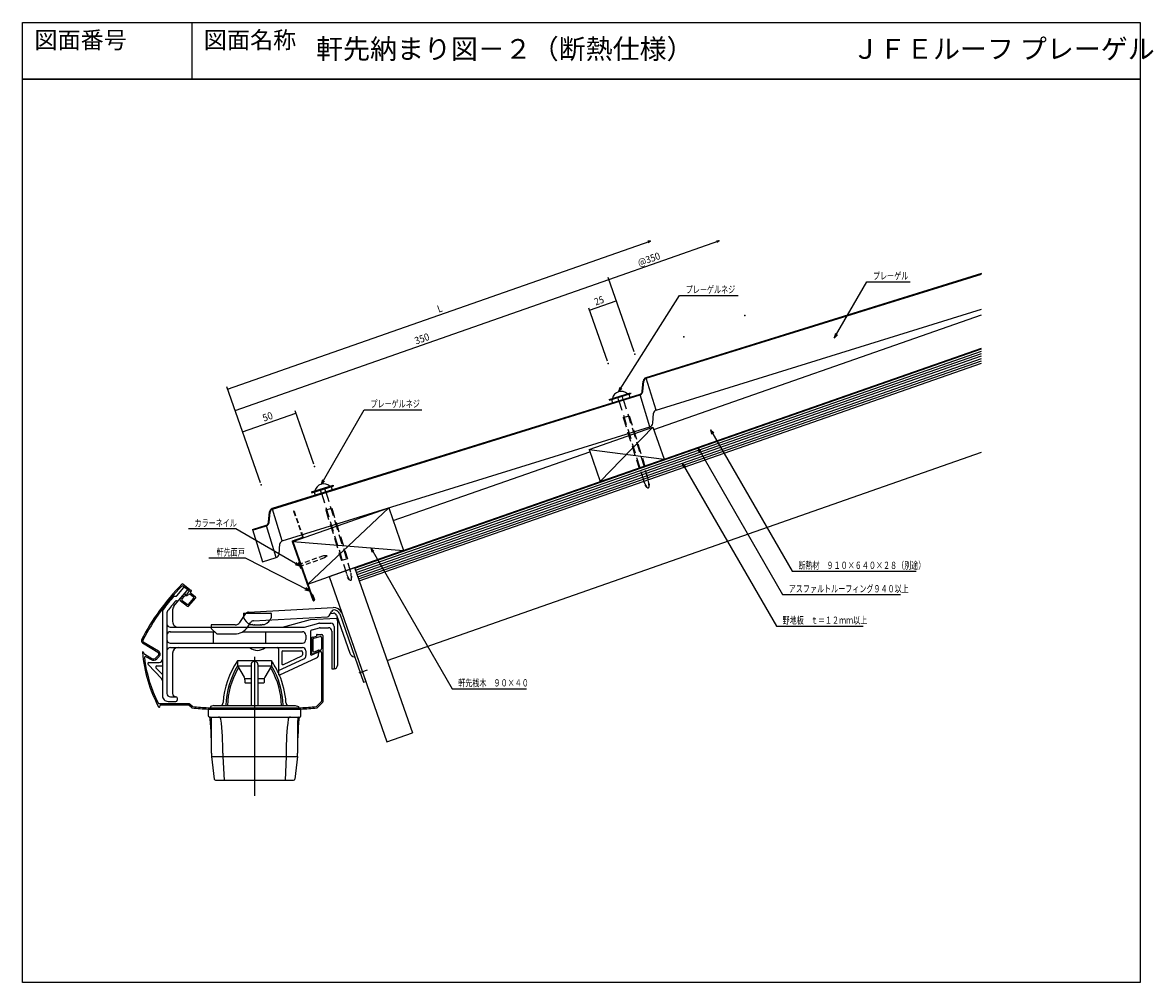
# Model space of a CAD drawing. Extents: x -332 to 670, y -412 to 438.
import ezdxf
from ezdxf.enums import TextEntityAlignment as Align

# ---------------------------------------------------------------- set-up
doc = ezdxf.new("R2010")
doc.units = 0
doc.header["$LTSCALE"] = 17.491479
doc.header["$MEASUREMENT"] = 0
doc.linetypes.add('DASHED', pattern=[0.75, 0.5, -0.25])
doc.linetypes.add('HIDDEN', pattern=[0.375, 0.25, -0.125])
doc.layers.get('0').update_dxf_attribs({"linetype": 'CONTINUOUS'})
for name, color, linetype in [('001', 7, 'CONTINUOUS'), ('002', 7, 'CONTINUOUS'), ('003', 7, 'CONTINUOUS'), ('004', 7, 'CONTINUOUS'), ('005', 7, 'CONTINUOUS'), ('007', 7, 'CONTINUOUS'), ('009', 7, 'CONTINUOUS'), ('TXT1', 7, 'CONTINUOUS'), ('ZUWAKU', 40, 'CONTINUOUS')]:
    doc.layers.add(name, color=color, linetype=linetype)
doc.styles.get("Standard").update_dxf_attribs({"font": 'TXT', "bigfont": 'BIGFONT'})
doc.dimstyles.get("Standard").update_dxf_attribs({"dimtxt": 0.18, "dimasz": 0.18, "dimexe": 0.18, "dimexo": 0.0625, "dimgap": 0.09, "dimtad": 0, "dimtih": 1, "dimtoh": 1, "dimdec": 4, "dimzin": 0, "dimdsep": 46, "dimtxsty": 'STANDARD', "dimcen": 0.09, "dimadec": 0, "dimazin": 0, "dimtfac": 1, "dimtdec": 4, "dimtofl": 0, "dimtmove": 0, "dimatfit": 3, "dimfxl": 1, "dimtolj": 1, "dimtzin": 0, "dimarcsym": 0})

# ---------------------------------------------------------------- blocks, each defined once
blk = doc.blocks.new('PART2')
at = {"layer": '003', "color": 2, "linetype": 'HIDDEN'}
for p, q in [((-60.733799, -47.074425), (-81.498683, -54.342135)), ((-60.073098, -48.962142), (-80.837982, -56.229851)), ((-57.571874, -47.027233), (-60.733799, -47.074425)), ((-57.571874, -47.027233), (-60.073098, -48.962142))]:
    blk.add_line(p, q, dxfattribs=at)
at = {"layer": '003', "color": 2}
for p, q in [((-82.938067, -53.256698), (-81.994209, -52.926347)), ((-82.938067, -53.256698), (-81.286315, -57.975989)), ((-81.994209, -52.926347), (-80.342457, -57.645639)), ((-81.286315, -57.975989), (-80.342457, -57.645639))]:
    blk.add_line(p, q, dxfattribs=at)
blk = doc.blocks.new('PART3')
at = {"layer": '002', "color": 13}
for p, q in [((-75.93432, 22.732288), (-56.970804, 28.619728)), ((-75.93432, 22.732288), (-75.697119, 21.968262)), ((-75.697119, 21.968262), (-56.733604, 27.855702)), ((-56.970804, 28.619728), (-56.733604, 27.855702))]:
    blk.add_line(p, q, dxfattribs=at)
at = {"layer": '002', "color": 9}
for p, q in [((-73.787054, 22.561263), (-72.897552, 19.696165)), ((-72.897552, 19.696165), (-57.754166, 24.397603)), ((-58.643669, 27.2627), (-57.754166, 24.397603))]:
    blk.add_line(p, q, dxfattribs=at)
at = {"layer": '002', "color": 13, "linetype": 'HIDDEN'}
for p, q in [((-67.235924, 21.453882), (-68.362627, 25.083006)), ((-63.415794, 22.639886), (-64.542497, 26.269009))]:
    blk.add_line(p, q, dxfattribs=at)
at = {"layer": '002', "color": 13, "linetype": 'DASHED'}
for p, q in [((-67.235924, 21.453882), (-44.099529, -53.068725)), ((-63.415794, 22.639886), (-40.279399, -51.882722)), ((-63.445387, 6.715011), (-58.192707, 8.345766)), ((-63.445387, 6.715011), (-49.50985, -38.171521)), ((-58.192707, 8.345766), (-44.25717, -36.540767)), ((-44.25717, -36.540767), (-49.50985, -38.171521)), ((-40.551307, -54.644704), (-41.056288, -49.364466)), ((-42.31122, -55.191089), (-44.874223, -50.573427)), ((-42.31122, -55.191089), (-44.099529, -53.068725)), ((-40.551307, -54.644704), (-40.279399, -51.882722))]:
    blk.add_line(p, q, dxfattribs=at)
at = {"layer": '002', "color": 13}
blk.add_arc((-65.266559, 21.855877), 8, 47.247553, 167.247553, dxfattribs=at)
at = {"layer": '002', "color": 13, "linetype": 'DASHED'}
blk.add_arc((-41.546496, -54.546731), 1, 220.117569, 354.377537, dxfattribs=at)
blk = doc.blocks.new('PART4')
at = {"layer": '002', "color": 13}
for p, q in [((187.621932, 104.556339), (206.585448, 110.443779)), ((206.585448, 110.443779), (206.822648, 109.679753)), ((187.621932, 104.556339), (187.859133, 103.792313)), ((187.859133, 103.792313), (206.822648, 109.679753)), ((219.299082, 45.283284), (214.046402, 43.652529))]:
    blk.add_line(p, q, dxfattribs=at)
at = {"layer": '002', "color": 9}
for p, q in [((189.769198, 104.385314), (190.6587, 101.520216)), ((190.6587, 101.520216), (205.802085, 106.221653)), ((204.912583, 109.086751), (205.802085, 106.221653))]:
    blk.add_line(p, q, dxfattribs=at)
at = {"layer": '002', "color": 13, "linetype": 'HIDDEN'}
for p, q in [((196.320328, 103.277933), (195.193625, 106.907057)), ((200.140458, 104.463936), (199.013755, 108.09306))]:
    blk.add_line(p, q, dxfattribs=at)
at = {"layer": '002', "color": 13, "linetype": 'DASHED'}
for p, q in [((196.320328, 103.277933), (219.456723, 28.755326)), ((200.140458, 104.463936), (223.276853, 29.941329)), ((200.110865, 88.539062), (205.363545, 90.169816)), ((205.363545, 90.169816), (219.299082, 45.283284)), ((200.110865, 88.539062), (214.046402, 43.652529)), ((221.245032, 26.632962), (218.682029, 31.250624)), ((223.004945, 27.179347), (222.499964, 32.459585)), ((221.245032, 26.632962), (219.456723, 28.755326)), ((223.004945, 27.179347), (223.276853, 29.941329))]:
    blk.add_line(p, q, dxfattribs=at)
at = {"layer": '002', "color": 13}
blk.add_arc((198.289693, 103.679928), 8, 47.247553, 167.247553, dxfattribs=at)
at = {"layer": '002', "color": 13, "linetype": 'DASHED'}
blk.add_arc((222.009756, 27.27732), 1, 220.117569, 354.377537, dxfattribs=at)
blk = doc.blocks.new('PART5')
at = {"layer": '007'}
for p, q in [((-187.133126, -92.650503), (-181.090367, -85.449026)), ((-185.269181, -96.652044), (-178.026188, -88.020177)), ((-181.520764, -82.378545), (-174.444973, -87.926855)), ((-181.415619, -83.985891), (-176.568303, -87.78681)), ((-179.717667, -85.317297), (-178.143048, -86.551992)), ((-177.415905, -90.404317), (-176.41922, -89.216512)), ((-174.992287, -89.382742), (-174.370469, -88.641683)), ((-174.917874, -90.097509), (-170.784047, -93.338949)), ((-189.740105, -101.980276), (-185.278561, -96.663213)), ((-189.425148, -93.009039), (-187.900734, -93.009039)), ((-187.584328, -97.009039), (-186.0355, -97.009039)), ((-184.254143, -95.442373), (-180.980668, -91.541189)), ((-184.105183, -96.871999), (-177.806374, -101.811056)), ((-182.53751, -95.263357), (-180.501633, -92.837087)), ((-182.388523, -96.693105), (-177.979397, -100.150411)), ((-176.596222, -100.006368), (-172.351525, -94.947729)), ((-176.42323, -101.666967), (-170.634983, -94.768804)), ((-175.344994, -91.287527), (-172.500664, -93.517843)), ((-199.911478, -106.540533), (-199.911478, -181.137701)), ((-195.911478, -107.871343), (-195.911478, -127.431646)), ((-190.911477, -105.195318), (-190.911477, -115.469976)), ((-131.330838, -116.255575), (-126.027607, -108.351232)), ((-128.260579, -108.570303), (-128.260579, -110.675283)), ((-127.760601, -108.070074), (-115.760601, -108.070074)), ((-123.694302, -107.026586), (-48.789013, -103.100957)), ((-115.760601, -108.070074), (-103.760586, -108.070074)), ((-103.260601, -110.675191), (-103.260601, -108.570211)), ((-52.21896, -110.379415), (-50.104229, -106.716604)), ((-50.975216, -108.222402), (-48.527432, -108.094122)), ((-45.685082, -109.746799), (-33.868228, -143.509335)), ((-42.881818, -108.67486), (-21.722022, -169.131588)), ((-41.045822, -107.866353), (-19.834283, -168.470886)), ((-156.760601, -118.469976), (-156.760601, -121.469976)), ((-135.481793, -118.470464), (-156.760601, -118.470464)), ((-124.390454, -120.269964), (-121.612873, -116.130041)), ((-121.91557, -118.070074), (-120.35606, -118.070074)), ((-119.760746, -118.470327), (-120.360608, -118.123998)), ((-119.760601, -118.469976), (-115.760601, -118.469976)), ((-119.280613, -114.806249), (-53.847683, -111.37705)), ((-115.760601, -118.469976), (-111.760601, -118.469976)), ((-111.160778, -118.123678), (-111.76064, -118.469991)), ((-111.165142, -118.070074), (-109.600674, -118.070074)), ((-93.48518, -120.411153), (-68.74725, -113.782644)), ((-74.093304, -120.391256), (-61.431576, -116.998556)), ((-68.746328, -113.782397), (-45.951417, -112.587767)), ((-60.671246, -116.901373), (-50.861187, -116.901373)), ((-47.861187, -119.901373), (-47.861187, -157.23438)), ((-44.861187, -114.901373), (-44.861187, -154.23438)), ((-195.911478, -127.469976), (-195.911478, -131.469976)), ((-192.934914, -120.469976), (-125.760601, -120.469976)), ((-192.934914, -124.469976), (-153.760601, -124.469976)), ((-156.762844, -121.467458), (-151.763035, -126.467275)), ((-154.846539, -124.469976), (-154.846539, -134.469976)), ((-151.760601, -126.469976), (-136.014996, -126.469976)), ((-128.804058, -124.469976), (-75.861187, -124.469976)), ((-125.760601, -120.469976), (-93.524762, -120.469976)), ((-108.575055, -124.469976), (-108.575055, -134.469976)), ((-93.524762, -120.469976), (-74.772808, -120.469976)), ((-72.861187, -127.469976), (-72.861187, -131.469976)), ((-68.861187, -124.665777), (-68.861187, -144.123052)), ((-67.404492, -122.740087), (-60.923138, -121.003423)), ((-67.112393, -129.307378), (-63.451657, -128.326482)), ((-65.912457, -130.228139), (-60.312558, -128.727651)), ((-63.451657, -127.326482), (-63.451657, -128.326482)), ((-62.951657, -126.826482), (-58.853573, -126.826482)), ((-60.144391, -120.901373), (-52.861187, -120.901373)), ((-59.053524, -129.694006), (-59.053524, -139.661901)), ((-57.853573, -127.826482), (-57.853573, -186.414434)), ((-49.861187, -123.901373), (-49.861187, -157.23438)), ((-217.652554, -134.314092), (-204.05601, -142.483724)), ((-216.874279, -133.381811), (-203.455981, -141.444341)), ((-195.911478, -131.508062), (-195.911478, -179.137701)), ((-192.934914, -134.469976), (-75.861187, -134.469976)), ((-192.911477, -138.469976), (-75.861187, -138.469976)), ((-97.203473, -139.469976), (-97.203473, -161.751958)), ((-67.853573, -130.27329), (-67.853573, -143.229742)), ((-66.653622, -131.194067), (-66.653622, -141.346197)), ((-217.050351, -142.229345), (-215.971051, -144.098745)), ((-215.605038, -144.464819), (-209.324004, -148.091177)), ((-214.388241, -146.552633), (-209.924065, -149.130033)), ((-205.702544, -147.614751), (-203.689465, -145.601675)), ((-204.854041, -148.463247), (-202.841134, -146.450338)), ((-190.911477, -143.469976), (-190.911477, -179.137701)), ((-133.353299, -149.797132), (-133.353299, -154.797132)), ((-133.353299, -149.797132), (-103.353299, -149.797132)), ((-118.353299, -146.797124), (-118.353299, -269.806149)), ((-103.353299, -149.797132), (-103.353299, -154.797132)), ((-97.205197, -158.907491), (-74.595318, -148.364324)), ((-95.798794, -162.665182), (-63.377026, -147.546674)), ((-94.203473, -142.469976), (-94.203473, -152.6294)), ((-93.203473, -141.469976), (-76.861187, -141.469976)), ((-92.782971, -153.53523), (-76.44067, -145.914693)), ((-75.861187, -142.469976), (-75.861187, -145.00855)), ((-72.861187, -141.469976), (-72.861187, -145.645757)), ((-67.450131, -145.033559), (-62.808438, -142.8691)), ((-66.431042, -144.135595), (-61.755322, -141.955282)), ((-65.231076, -142.25205), (-62.021328, -140.755315)), ((-62.808453, -142.868414), (-61.462262, -142.868414)), ((-61.657864, -145.088934), (-61.463528, -142.867681)), ((-61.598721, -140.661596), (-60.053479, -140.661596)), ((-61.332699, -141.861547), (-60.053723, -141.861547)), ((-59.053524, -142.861822), (-59.053524, -185.917364)), ((-200.745181, -165.828451), (-212.686214, -153.39211)), ((-211.967143, -151.701665), (-202.911478, -151.701665)), ((-199.909922, -162.366827), (-205.645825, -156.393003)), ((-204.925639, -154.701665), (-199.911478, -154.701665)), ((-133.353428, -154.796987), (-127.548886, -164.620092)), ((-133.353299, -154.797132), (-121.353299, -154.797132)), ((-121.341702, -153.12853), (-121.353299, -153.394292)), ((-121.353299, -153.394544), (-121.353299, -189.796888)), ((-121.307179, -152.868925), (-121.341702, -153.12853)), ((-121.250531, -152.621511), (-121.307179, -152.868925)), ((-121.173077, -152.392019), (-121.250531, -152.621511)), ((-121.076603, -152.185773), (-121.173077, -152.392019)), ((-120.96336, -152.007558), (-121.076603, -152.185773)), ((-120.835965, -151.861501), (-120.96336, -152.007558)), ((-120.697377, -151.750997), (-120.835965, -151.861501)), ((-118.697819, -150.467977), (-120.697644, -151.750928)), ((-118.613591, -150.422048), (-118.69727, -150.468687)), ((-118.527897, -150.388425), (-118.613591, -150.422048)), ((-118.440861, -150.368085), (-118.527897, -150.388425)), ((-118.353146, -150.361181), (-118.440861, -150.368085)), ((-118.265438, -150.367765), (-118.353146, -150.361181)), ((-118.17841, -150.387792), (-118.265438, -150.367765)), ((-118.092724, -150.421102), (-118.17841, -150.387792)), ((-118.009045, -150.467443), (-118.092724, -150.421102)), ((-116.009449, -151.750814), (-118.009465, -150.467718)), ((-115.870251, -151.860662), (-116.008992, -151.750356)), ((-115.742749, -152.00662), (-115.870251, -151.860662)), ((-115.629437, -152.18485), (-115.742749, -152.00662)), ((-115.532956, -152.39121), (-115.629437, -152.18485)), ((-115.455548, -152.620893), (-115.532956, -152.39121)), ((-115.399014, -152.868558), (-115.455548, -152.620893)), ((-115.364666, -153.128461), (-115.399014, -152.868558)), ((-115.353299, -153.394544), (-115.364666, -153.128461)), ((-115.353299, -153.399915), (-115.353299, -189.796888)), ((-115.353299, -154.797132), (-103.353299, -154.797132)), ((-103.353154, -154.796415), (-109.157849, -164.619718)), ((-49.861187, -157.23438), (-47.861187, -157.23438)), ((-25.706061, -160.775663), (-18.155181, -158.132862)), ((-126.853299, -165.797132), (-121.353299, -165.797132)), ((-126.853299, -167.163831), (-126.853299, -169.296888)), ((-126.353299, -169.797132), (-121.353299, -169.797132)), ((-115.353299, -165.797132), (-109.853299, -165.797132)), ((-115.353299, -169.797132), (-110.353299, -169.797132)), ((-109.853299, -167.163831), (-109.853299, -169.297132)), ((-21.722022, -169.131588), (-19.834331, -168.470902)), ((-202.860625, -188.129278), (-176.762818, -188.129278)), ((-202.347117, -190.953107), (-202.02775, -189.705244)), ((-201.54315, -189.329473), (-177.198853, -189.329473)), ((-194.911478, -186.137701), (-187.911477, -186.137701)), ((-192.911477, -182.137701), (-187.911477, -182.137701)), ((-186.911477, -183.137701), (-186.911477, -185.137701)), ((-174.091374, -191.628744), (-176.556538, -189.562978)), ((-173.608075, -190.468175), (-176.120537, -188.362775)), ((-154.353344, -189.796598), (-157.353421, -190.796621)), ((-154.353299, -189.797132), (-82.353543, -189.797132)), ((-82.354077, -189.795957), (-79.353299, -190.796224)), ((-59.34692, -186.624204), (-63.136746, -190.41403)), ((-58.146954, -187.121252), (-62.59898, -191.573278)), ((-159.360211, -192.997137), (-77.353283, -192.997137)), ((-77.352322, -192.997129), (-159.355008, -192.997129)), ((-159.354519, -192.996885), (-159.354519, -198.997129)), ((-159.323651, -191.79714), (-77.389843, -191.79714)), ((-158.354519, -199.996885), (-78.328152, -199.996885)), ((-157.353299, -190.796888), (-157.353299, -191.796888)), ((-157.353299, -191.797132), (-79.353299, -191.797132)), ((-79.353299, -190.796224), (-79.353299, -191.797132)), ((-77.351834, -198.997129), (-77.351834, -192.996885)), ((-156.353054, -231.996641), (-156.353054, -234.996641)), ((-156.352795, -234.996645), (-153.957806, -255.114582)), ((-156.352566, -234.996885), (-80.35281, -234.996885)), ((-146.354519, -231.996641), (-146.354519, -234.996641)), ((-146.352909, -234.995885), (-145.352917, -255.995773)), ((-90.353451, -234.996355), (-91.353451, -255.996242)), ((-90.352078, -231.996641), (-90.352078, -234.996641)), ((-80.352734, -234.995664), (-82.747754, -255.113861)), ((-80.354275, -234.996641), (-80.354275, -231.996641)), ((-152.964871, -255.996885), (-83.740994, -255.996885))]:
    blk.add_line(p, q, dxfattribs=at)
for centre, radius, start, end in [((-40.371884, -222.820028), 200, 135.42981, 152.892685), ((-40.371884, -222.820028), 198.799988, 135.740112, 152.838593), ((-182.137814, -83.165441), 1, 51.898911, 135.430023), ((-182.032681, -84.772802), 1, 51.89883, 135.740448), ((-180.335793, -86.104253), 1, 51.897594, 140.915604), ((-178.761574, -87.339605), 1, 320, 51.894257), ((-177.185456, -88.573583), 1, 320.000214, 51.898834), ((-174.609524, -89.703985), 0.5, 139.998657, 231.899673), ((-174.753567, -88.320135), 0.5, 320.000305, 51.899078), ((-40.380398, -222.827539), 197.999954, 139.1633, 143.391296), ((-40.380398, -222.827539), 193.999924, 139.7043, 142.996185), ((-189.425148, -94.009039), 1, 89.988396, 139.155762), ((-187.584328, -98.009039), 1, 89.994354, 139.700699), ((-187.900734, -92.009039), 1, 270.008972, 320.005768), ((-186.0355, -96.009039), 1, 270.009735, 320.006226), ((-183.488186, -96.084875), 1, 140.000305, 231.899353), ((-181.771389, -95.90592), 1, 139.999802, 231.899124), ((-180.214505, -92.183843), 1, 75.376877, 139.999756), ((-179.735501, -93.479772), 1, 85.061974, 139.999649), ((-179.33096, -88.797216), 2.499998, 255.377182, 320), ((-179.33096, -88.797216), 3.699999, 265.0625, 315.792511), ((-177.362458, -99.363439), 1, 231.899261, 319.999878), ((-175.962063, -92.074316), 1, 51.899075, 135.791809), ((-173.117825, -94.304601), 1, 319.999359, 51.89859), ((-171.401028, -94.12589), 1, 319.999847, 51.898987), ((-196.911478, -106.540533), 2.999999, 143.390594, 179.999969), ((-192.911477, -107.871343), 2.999999, 142.995972, 179.999695), ((-185.911477, -105.195318), 4.999998, 139.999924, 179.999908), ((-177.189362, -101.024084), 1, 231.899368, 319.999695), ((-127.760601, -108.570074), 0.5, 90.000252, 180.000015), ((-123.535016, -110.022466), 2.999999, 93.000237, 146.141464), ((-103.760586, -108.570074), 0.5, 359.999969, 89.999695), ((-47.504742, -108.216802), 2.999999, 73.285583, 150.001343), ((-48.367535, -111.090093), 7.999998, 23.763828, 93.000183), ((-48.367535, -111.090093), 2.999999, 26.600376, 93.000237), ((-48.367535, -111.090093), 5.999997, 24.457382, 73.285637), ((-192.911477, -117.469976), 2.999999, 179.999969, 270), ((-185.911477, -115.469976), 4.999998, 179.999969, 270), ((-135.481793, -113.469976), 4.999998, 270.000031, 326.141296), ((-125.260586, -110.675176), 3, 180.002335, 196.488007), ((-118.548336, -108.688726), 10, 196.48587, 249.208649), ((-121.91557, -117.570074), 0.5, 248.119431, 269.999512), ((-119.120953, -117.803228), 2.999999, 93.000786, 146.140427), ((-120.45477, -110.700933), 7.799999, 275.105927, 287.889984), ((-115.760968, -110.67188), 7.7983, 252.863403, 287.136749), ((-111.04739, -110.6023), 7.9, 252.193436, 264.820343), ((-109.605633, -117.570074), 0.5, 270.00061, 291.880707), ((-109.600674, -117.570074), 0.5, 269.999512, 290.790955), ((-112.972866, -108.688726), 10, 290.791504, 343.514221), ((-106.260601, -110.675176), 3, 343.512054, 359.997742), ((-60.671246, -119.901373), 2.999999, 90.004517, 105.004379), ((-53.949566, -109.379888), 1.999999, 272.999939, 329.999664), ((-50.861187, -119.901373), 2.999999, 0, 89.999985), ((-47.861187, -114.901373), 2.999999, 0, 50.457989), ((-192.911477, -127.469976), 2.999999, 89.999985, 179.999969), ((-136.014996, -112.469976), 13.999998, 270.000031, 326.141296), ((-75.861187, -127.469976), 2.999999, 0, 89.999985), ((-74.772808, -117.469976), 2.999999, 270.000244, 285.000214), ((-66.861187, -124.665777), 1.999999, 105.49675, 179.994995), ((-66.853573, -130.27329), 1, 105.000008, 180.000076), ((-62.951657, -127.326482), 0.5, 89.999985, 179.999969), ((-60.144391, -123.901373), 2.999999, 90.004517, 105.004326), ((-60.651715, -121.966802), 1, 62.357113, 104.988365), ((-60.053524, -129.694006), 1, 0.000644, 104.999786), ((-58.853573, -127.826482), 1, 0, 89.999985), ((-52.861187, -123.901373), 2.999999, 0, 89.999985), ((-216.622498, -132.599737), 2, 152.892639, 239.000183), ((-216.359253, -132.524633), 1, 152.838211, 239.000717), ((-192.911477, -131.469976), 2.999999, 179.999969, 270), ((-192.911477, -141.469976), 2.999999, 89.999985, 179.999969), ((-185.911477, -143.469976), 4.999998, 89.999985, 179.999969), ((-115.760601, -129.920171), 11.049972, 230.69223, 309.307709), ((-98.203473, -139.469976), 1, 0, 89.999985), ((-75.861187, -141.469976), 2.999999, 0, 89.999985), ((-75.861187, -131.469976), 2.999999, 270.000031, 0), ((-65.653622, -131.194067), 1, 104.999954, 180.000015), ((-60.053524, -139.661901), 1, 270.000031, 0.000488), ((-217.050385, -142.729375), 0.5, 89.998833, 184.352921), ((-97.895077, -133.659582), 120, 184.352829, 208.581589), ((-215.105042, -143.598791), 1, 210.000244, 240.000412), ((-214.888459, -147.419073), 1, 59.999115, 186.708466), ((-97.895077, -133.659582), 118.799988, 186.707611, 206.99437), ((-207.824004, -145.493047), 4.199999, 239.999908, 315.000122), ((-207.823759, -145.493291), 3, 239.999863, 314.999939), ((-205.103789, -144.187383), 2, 314.999939, 58.412445), ((-205.104033, -144.187383), 3.199999, 314.999878, 59.000153), ((-202.911478, -148.701665), 2.999999, 270.000031, 0), ((-93.203473, -142.469976), 1, 89.999985, 179.999969), ((-76.861187, -142.469976), 1, 0, 89.999985), ((-76.861187, -145.00855), 1, 295.000153, 0.000336), ((-75.861187, -145.645757), 2.999999, 295.000092, 0.000122), ((-67.861187, -144.123052), 1, 179.999695, 295.000122), ((-66.853573, -143.229742), 1, 180.000259, 294.999939), ((-65.653622, -141.346197), 1, 180.000153, 295), ((-64.643902, -144.830083), 2.999999, 295.000214, 355.000092), ((-61.59869, -141.661626), 1, 90.000313, 115.000275), ((-61.332669, -142.861578), 1, 90.000366, 115.000336), ((-60.053769, -142.861822), 1, 359.999451, 90.00058), ((-29.14565, -141.856988), 4.999998, 199.290067, 259.290159), ((-30.260835, -147.75276), 1, 19.290124, 79.289693), ((-211.967143, -152.701665), 1, 89.999542, 223.836334), ((-204.925639, -155.701665), 1, 89.987198, 223.844864), ((-73.853543, -191.671888), 72.5, 145.153763, 176.428162), ((-73.853543, -191.671888), 70, 148.211548, 178.465195), ((-73.853543, -191.671888), 68.5, 150.300995, 178.431534), ((-132.486599, -158.229505), 1, 30.579144, 150.300995), ((-104.219998, -158.229505), 1, 29.698994, 149.420654), ((-162.853302, -191.671644), 70, 1.534607, 31.788193), ((-162.853302, -191.671644), 72.5, 25.108568, 34.845985), ((-162.853302, -191.671644), 68.5, 1.568211, 29.698845), ((-93.203473, -152.6294), 1, 179.999527, 295.000183), ((-47.861187, -154.23438), 2.999999, 270.000031, 0), ((-202.911478, -167.908453), 2.999999, 0.000175, 43.836132), ((-131.853299, -167.163831), 5, 359.999878, 30.578979), ((-126.353299, -169.297132), 0.5, 179.999908, 269.999939), ((-110.353299, -169.297132), 0.5, 269.999908, 359.999878), ((-104.853299, -167.163831), 5, 149.420776, 179.999908), ((-162.853302, -191.671644), 72.5, 23.52215, 25.108568), ((-96.203473, -161.751958), 1, 179.999847, 295.000092), ((-162.853302, -191.671644), 72.5, 3.571588, 23.52215), ((-192.911477, -179.137701), 2.999999, 179.999969, 270), ((-187.911477, -179.137701), 2.999999, 179.999969, 270), ((-202.860625, -187.129278), 1, 206.994644, 270.000549), ((-201.54315, -189.829473), 0.5, 89.998558, 165.644104), ((-194.911478, -181.137701), 4.999998, 179.999969, 270), ((-187.911477, -183.137701), 1, 0, 89.999985), ((-187.911477, -185.137701), 1, 270.000031, 0), ((-177.198853, -190.329473), 1, 50.037605, 90.000038), ((-176.762818, -189.129278), 1, 50.037579, 89.999985), ((-149.206814, -186.968275), 3, 289.455688, 356.428131), ((-87.500027, -186.968275), 3, 183.571625, 250.544083), ((-60.053769, -185.917364), 1, 315.006378, 0.009003), ((-58.853573, -186.414434), 1, 315.002502, 0.00351), ((-202.832457, -190.829473), 0.5, 208.581589, 345.64447), ((-173.449063, -190.86231), 1, 230.03746, 264.728149), ((-172.965786, -189.701727), 1, 230.037231, 264.76355), ((-118.356747, 406.201121), 600.599609, 264.728149, 266.085327), ((-118.356747, 406.201121), 599.399902, 264.764008, 266.080963), ((-158.354519, -198.997129), 1, 179.999969, 243.155991), ((-159.7095, -201.673887), 2, 5.121603, 63.161491), ((-157.606472, -200.996641), 1, 0.936747, 89.986542), ((-150.125027, -201.996885), 2, 6.099086, 89.999924), ((-86.58157, -201.996885), 2, 90.000038, 173.900879), ((-79.100125, -200.996641), 1, 90.01342, 179.063187), ((-76.997342, -201.673887), 2, 116.83847, 174.878311), ((-78.352078, -198.997129), 1, 271.371185, 0), ((-118.356747, 406.201121), 599.399902, 273.919067, 275.226868), ((-118.356747, 406.201121), 600.599609, 273.914703, 275.267883), ((-63.843563, -189.707159), 1, 275.226044, 314.999756), ((-63.306073, -190.866155), 1, 275.26767, 315.000122), ((-498.040554, -231.996641), 341.687256, 0, 5.12144), ((-2052.640194, -231.996641), 1896.287109, 0, 0.937184), ((-403.383328, -231.996641), 257.029053, 0, 6.760631), ((166.676731, -231.996641), 257.029053, 173.239334, 179.999969), ((1815.933048, -231.996641), 1896.287109, 179.062759, 179.999969), ((261.333469, -231.996641), 341.687256, 174.878464, 179.999908), ((-152.964871, -254.996885), 1, 186.789566, 270.004669), ((-83.740994, -254.996885), 1, 270.006073, 353.211731)]:
    blk.add_arc(centre, radius, start, end, dxfattribs=at)
blk = doc.blocks.new('DOT')
at = {"color": 0, "linetype": 'Continuous', "const_width": 0.4}
blk.add_lwpolyline([(0, 0.2, 1), (0, -0.2, 1)], format="xyb", close=True, dxfattribs=at)
blk = doc.blocks.new('ARROW')
at = {"color": 0, "linetype": 'Continuous'}
blk.add_lwpolyline([(2, 0.535898), (0, 0), (2, -0.535898)], dxfattribs=at)
blk = doc.blocks.new('*D8')
at = {"layer": '009', "color": 3}
for p, q in [((-150.396557, 113.751593), (224.013691, 244.79518)), ((-121.32572, 30.692058), (-151.057258, 115.63931))]:
    blk.add_line(p, q, dxfattribs=at)
for p in [(224.013691, 244.79518), (253.74523, 159.847928), (-120.665019, 28.804341)]:
    blk.add_point(p, dxfattribs=at)
at = {"layer": '009', "color": 3, "linetype": 'ByBlock', "rotation": 199.290046}
blk.add_blockref('ARROW', (224.013691, 244.79518), dxfattribs=at)
at = {"layer": '009', "color": 3, "linetype": 'ByBlock'}
blk.add_blockref('DOT', (-150.396557, 113.751593), dxfattribs=at)
at = {"layer": '009', "color": 3, "width": 0.859375}
blk.add_text('L', height=6.4, rotation=19.290047, dxfattribs=at).set_placement((36.644771, 181.33502))
blk = doc.blocks.new('*D9')
at = {"layer": '009', "color": 3}
for p, q in [((170.317433, 183.62225), (193.913892, 191.88101)), ((186.174253, 138.317048), (169.656732, 185.509966))]:
    blk.add_line(p, q, dxfattribs=at)
for p in [(193.913892, 191.88101), (210.431413, 144.688092), (186.834954, 136.429332)]:
    blk.add_point(p, dxfattribs=at)
at = {"layer": '009', "color": 3, "linetype": 'ByBlock'}
for p in [(193.913892, 191.88101), (170.317433, 183.62225)]:
    blk.add_blockref('DOT', p, dxfattribs=at)
at = {"layer": '009', "color": 3, "width": 0.859375}
blk.add_text('25', height=6.4, rotation=19.290047, dxfattribs=at).set_placement((175.814751, 187.665273))
blk = doc.blocks.new('*D10')
at = {"layer": '009', "color": 3}
for p, q in [((187.306883, 210.758177), (284.69606, 244.844389)), ((209.770712, 146.575809), (186.646182, 212.645894))]:
    blk.add_line(p, q, dxfattribs=at)
for p in [(284.69606, 244.844389), (307.82059, 178.774304), (210.431413, 144.688092)]:
    blk.add_point(p, dxfattribs=at)
at = {"layer": '009', "color": 3, "linetype": 'ByBlock', "rotation": 199.290046}
blk.add_blockref('ARROW', (284.69606, 244.844389), dxfattribs=at)
at = {"layer": '009', "color": 3, "linetype": 'ByBlock'}
blk.add_blockref('DOT', (187.306883, 210.758177), dxfattribs=at)
at = {"layer": '009', "color": 3, "width": 0.896739}
blk.add_text('@350', height=6.4, rotation=19.290047, dxfattribs=at).set_placement((214.200234, 222.289812))
blk = doc.blocks.new('*D11')
at = {"layer": '009', "color": 3}
for p, q in [((-137.18254, 75.997259), (-89.989623, 92.51478)), ((-74.132802, 47.209579), (-90.650323, 94.402497))]:
    blk.add_line(p, q, dxfattribs=at)
for p in [(-89.989623, 92.51478), (-73.472101, 45.321862), (-120.665019, 28.804341)]:
    blk.add_point(p, dxfattribs=at)
at = {"layer": '009', "color": 3, "linetype": 'ByBlock'}
for p in [(-89.989623, 92.51478), (-137.18254, 75.997259)]:
    blk.add_blockref('DOT', p, dxfattribs=at)
at = {"layer": '009', "color": 3, "width": 0.9375}
blk.add_text('50', height=6.4, rotation=19.290047, dxfattribs=at).set_placement((-118.161214, 84.773685))
blk = doc.blocks.new('*D12')
at = {"layer": '009', "color": 3}
blk.add_line((-143.789549, 94.874426), (187.306883, 210.758177), dxfattribs=at)
for p in [(187.306883, 210.758177), (210.431413, 144.688092), (-120.665019, 28.804341)]:
    blk.add_point(p, dxfattribs=at)
at = {"layer": '009', "color": 3, "linetype": 'ByBlock'}
for p in [(187.306883, 210.758177), (-143.789549, 94.874426)]:
    blk.add_blockref('DOT', p, dxfattribs=at)
at = {"layer": '009', "color": 3, "width": 0.909927}
blk.add_text('350', height=6.4, rotation=19.290047, dxfattribs=at).set_placement((16.576765, 153.121598))

msp = doc.modelspace()

# ---------------------------------------------------------------- linework, layer by layer
msp.add_lwpolyline([(-181.95369, 438.18143), (-181.95369, 388.18143)])
at = {"layer": '001', "color": 2}
for p, q in [((-37.84523, -44.36083), (517.29576, 149.93852)), ((-9.10475, -126.47651), (517.29576, 57.76367))]:
    msp.add_line(p, q, dxfattribs=at)
at = {"layer": '002', "color": 6}
for p, q in [((-37.68006, -44.83276), (517.29576, 149.40878)), ((-37.01936, -46.72048), (517.29576, 147.28981)), ((-36.35866, -48.6082), (517.29576, 145.17085)), ((-35.69796, -50.49591), (517.29576, 143.05189)), ((-35.03726, -52.38363), (517.29576, 140.93293)), ((-34.37656, -54.27134), (517.29576, 138.81397)), ((-33.71585, -56.15906), (517.29576, 136.695)), ((169.77194, 60.08961), (226.40344, 79.91063)), ((226.40344, 79.91063), (179.68246, 31.77386)), ((226.40344, 79.91063), (236.31396, 51.59488)), ((169.77194, 60.08961), (236.31396, 51.59488)), ((169.77194, 60.08961), (179.68246, 31.77386)), ((179.68246, 31.77386), (236.31396, 51.59488)), ((-92.58902, -21.14192), (-7.64177, 8.58962)), ((-7.64177, 8.58962), (-79.375, -58.89625)), ((-7.64177, 8.58962), (5.57225, -29.16471)), ((-92.58902, -21.14192), (5.57225, -29.16471)), ((-92.58902, -21.14192), (-79.375, -58.89625)), ((-79.375, -58.89625), (-22.7435, -39.07523))]:
    msp.add_line(p, q, dxfattribs=at)
at = {"layer": '003', "color": 3}
for p, q in [((-60.49784, -52.28924), (-37.84523, -44.36083)), ((-37.84523, -44.36083), (13.35908, -190.65888)), ((-60.49784, -52.28924), (-9.29352, -198.58729)), ((-9.29352, -198.58729), (13.35908, -190.65888))]:
    msp.add_line(p, q, dxfattribs=at)
at = {"layer": '004', "color": 4}
for p, q in [((227.06414, 78.02292), (517.29576, 179.60398)), ((-3.67756, -2.73668), (170.43264, 58.20189)), ((-92.75419, -20.66999), (-83.78754, -17.53166)), ((-83.62236, -18.00359), (-92.58902, -21.14192)), ((-93.06095, -21.30709), (-74.89168, -73.2193)), ((-92.58902, -21.14192), (-74.41974, -73.05413)), ((-75.12764, -68.00448), (-75.59957, -68.16966)), ((-75.59957, -68.16966), (-73.94782, -72.88895)), ((-75.12764, -68.00448), (-73.47589, -72.72378))]:
    msp.add_line(p, q, dxfattribs=at)
at = {"layer": '004', "color": 4, "linetype": 'HIDDEN'}
for p, q in [((-91.4092, 5.75805), (-91.88112, 5.59287)), ((-91.88112, 5.59287), (-83.78754, -17.53166)), ((-83.31561, -17.36648), (-91.4092, 5.75805))]:
    msp.add_line(p, q, dxfattribs=at)
at = {"layer": '004', "color": 4}
for centre, radius, start, end in [((-83.78754, -17.53166), 0.5, 289.290046, 19.290046), ((-92.58902, -21.14192), 0.5, 109.290046, 199.290046), ((-74.18378, -72.97154), 0.75, 199.290046, 19.290058), ((-74.18378, -72.97154), 0.25, 199.290046, 19.290046)]:
    msp.add_arc(centre, radius, start, end, dxfattribs=at)
at = {"layer": '005', "color": 5}
for p, q in [((517.29576, 216.01586), (220.22825, 123.78786)), ((220.3765, 123.31034), (517.29576, 215.49232)), ((229.12359, 95.13586), (517.29576, 184.6022)), ((216.9601, 111.63002), (217.78013, 120.75934)), ((217.45776, 111.58517), (218.27812, 120.71461)), ((229.12359, 95.13586), (220.3765, 123.31034)), ((214.86139, 109.03422), (-110.80473, 7.92745)), ((-110.65648, 7.44993), (215.00964, 108.5567)), ((223.75673, 80.38222), (215.00964, 108.5567)), ((226.20485, 83.41069), (227.02521, 92.54012)), ((-101.90939, -20.72455), (223.75673, 80.38222)), ((-114.07257, -4.23141), (-113.25254, 4.8979)), ((-113.57491, -4.27626), (-112.75455, 4.85317)), ((-101.90939, -20.72455), (-110.65648, 7.44993)), ((-128.43722, -10.63532), (-116.17128, -6.82722)), ((-128.28897, -11.11284), (-116.02303, -7.30473)), ((-107.27594, -35.47922), (-116.02303, -7.30473)), ((-128.43722, -10.63532), (-119.54188, -39.28732)), ((-104.82782, -32.45074), (-104.00746, -23.32131)), ((-119.54188, -39.28732), (-107.27594, -35.47922))]:
    msp.add_line(p, q, dxfattribs=at)
for centre, radius, start, end in [((221.26601, 120.44525), 3.5, 107.247553, 174.851372), ((221.26601, 120.44525), 3, 107.247553, 174.867553), ((213.97188, 111.89932), 3, 287.247553, 354.865698), ((213.97188, 111.89932), 3.5, 287.247553, 354.850493), ((230.0131, 92.27076), 3, 107.247553, 174.867553), ((222.71897, 83.72483), 3.5, 287.247553, 354.850493), ((-109.76666, 4.58381), 3.5, 107.247553, 174.851372), ((-109.76666, 4.58381), 3, 107.247553, 174.867553), ((-117.06079, -3.96212), 3, 287.247553, 354.865698), ((-117.06079, -3.96212), 3.5, 287.247553, 354.850493), ((-101.01957, -23.59067), 3, 107.247553, 174.867553), ((-108.31369, -32.1366), 3.5, 287.247553, 354.850493)]:
    msp.add_arc(centre, radius, start, end, dxfattribs=at)
at = {"layer": '009', "color": 3}
for p, q in [((387.00656, 158.85788), (415.81372, 208.75335)), ((415.81372, 208.75335), (454.31372, 208.75335)), ((195.91769, 111.32019), (249.98858, 196.70388)), ((249.98858, 196.70388), (301.9047, 196.70388)), ((-67.5268, 29.36574), (-29.36037, 95.47193)), ((-29.36037, 95.47193), (21.70342, 95.47193)), ((277.26792, 77.78038), (349.63661, -47.48385)), ((266.03001, 61.9955), (341.20842, -68.21732)), ((252.39461, 48.21752), (335.72747, -96.11923)), ((-143.00548, -10.12319), (-185.10683, -10.12319)), ((-86.64611, -42.66229), (-143.00548, -10.12319)), ((-23.64574, -26.7767), (48.40079, -151.56495)), ((-134.40976, -35.86492), (-166.97552, -35.86492)), ((-77.87446, -64.97931), (-134.40976, -35.86492)), ((349.63661, -47.48385), (459.63661, -47.48385)), ((341.20842, -68.21732), (445.70842, -68.21732)), ((335.72747, -96.11923), (412.72747, -96.11923)), ((48.40079, -151.56495), (114.40079, -151.56495))]:
    msp.add_line(p, q, dxfattribs=at)
for points in [[(388.07836, 162.85788), (387.00656, 158.85788), (389.93476, 161.78609)], [(197.15224, 115.27299), (195.91769, 111.32019), (198.96324, 114.12614)], [(280.19696, 74.85301), (277.26792, 77.78038), (278.34085, 73.78069)], [(268.95822, 59.0673), (266.03001, 61.9955), (267.10181, 57.9955)], [(255.32281, 45.28932), (252.39461, 48.21752), (253.4664, 44.21752)], [(-66.455, 33.36574), (-67.5268, 29.36574), (-64.5986, 32.29394)], [(-20.71754, -29.70491), (-23.64574, -26.7767), (-22.57394, -30.7767)], [(-90.64611, -41.59049), (-86.64611, -42.66229), (-89.57431, -39.73409)], [(-81.92131, -64.10085), (-77.87446, -64.97931), (-80.9399, -62.19511)]]:
    msp.add_lwpolyline(points, dxfattribs=at)
at = {"layer": 'ZUWAKU'}
for p, q in [((658.04631, 388.18143), (-331.95369, 388.18143)), ((-331.95369, 388.18143), (658.04631, 388.18143))]:
    msp.add_line(p, q, dxfattribs=at)
msp.add_lwpolyline([(-331.95369, 438.18143), (658.04631, 438.18143), (658.04631, -411.56857), (-331.95369, -411.56857)], close=True, dxfattribs=at)

# ---------------------------------------------------------------- block references
at = {"layer": '001', "color": 0, "linetype": 'ByBlock'}
for name, p in [('PART4', (0, 0)), ('PART3', (0, 0)), ('PART2', (-4.61199, 13.17713)), ('PART5', (-8.17538, 23.35823))]:
    msp.add_blockref(name, p, dxfattribs=at)

# ---------------------------------------------------------------- texts
at = {"layer": '009', "color": 3, "width": 0.716146}
for s, p in [('プレーゲル', (421.31372, 210.75335)), ('プレーゲルネジ', (255.48858, 198.70388)), ('プレーゲルネジ', (-23.86037, 97.47193)), ('カラーネイル', (-179.6791, -8.12319)), ('軒先面戸', (-160.08339, -33.86492)), ('断熱材\u3000９１０×６４０×２８（別途）', (355.13661, -45.48385)), ('アスファルトルーフィング９４０以上', (346.70842, -66.21732)), ('野地板\u3000ｔ＝１２ｍｍ以上', (341.22747, -94.11923)), ('軒先桟木\u3000９０×４０', (53.90079, -149.56495))]:
    msp.add_text(s, height=6.4, dxfattribs=at).set_placement(p)
at = {"layer": 'TXT1'}
for s, height, p in [('図面番号', 15, (-321.46312, 410.68143)), ('図面名称', 15, (-171.46312, 410.68143)), ('軒先納まり図－２（断熱仕様）', 17.5, (-71.95369, 400.68143)), ('ＪＦＥルーフ プレーゲル', 17.5, (402.86692, 400.68143))]:
    msp.add_text(s, height=height, dxfattribs=at).set_placement(p, align=Align.BOTTOM_LEFT)

# ---------------------------------------------------------------- dimensions: what is measured, and where the dimension line sits
at = {"layer": '009', "color": 3}
for base, p1, p2, picture, middle in [((224.01369, 244.79518), (-120.66502, 28.80434), (253.74523, 159.84793), '*D8', (36.64477, 181.33502)), ((284.69606, 244.84439), (210.43141, 144.68809), (307.82059, 178.7743), '*D10', (214.20023, 222.28981)), ((187.30688, 210.75818), (-120.66502, 28.80434), (210.43141, 144.68809), '*D12', (16.57677, 153.1216)), ((193.91389, 191.88101), (186.83495, 136.42933), (210.43141, 144.68809), '*D9', (175.81475, 187.66527)), ((-89.98962, 92.51478), (-120.66502, 28.80434), (-73.4721, 45.32186), '*D11', (-118.16121, 84.77369))]:
    dim = msp.add_linear_dim(base=base, p1=p1, p2=p2, angle=19.290046, dimstyle='Standard', dxfattribs=at)
    dim.commit()
    dim.dimension.update_dxf_attribs({"geometry": picture, "text_midpoint": middle})

doc.saveas('drawing.dxf')
